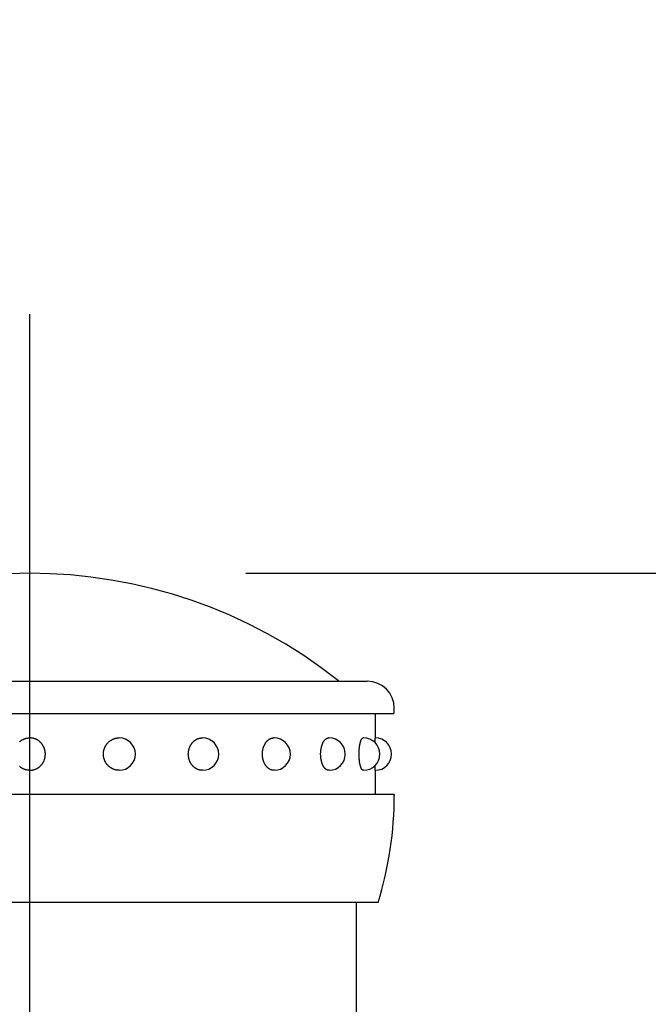
# Model space of a CAD drawing. Extents: x 56 to 7236, y 158 to 5169.
# Drawn here: x 3811 to 3869, y 4481 to 4572 of the extents above; entities that cross this region are included whole.
import ezdxf

# ---------------------------------------------------------------- set-up
doc = ezdxf.new("R2010")
doc.units = 0
doc.header["$LTSCALE"] = 200
doc.header["$PDMODE"] = 33
doc.header["$PDSIZE"] = 5
doc.linetypes.add('CENTER', pattern=[2, 1.25, -0.25, 0.25, -0.25])
doc.layers.get('DEFPOINTS').update_dxf_attribs({"linetype": 'CONTINUOUS'})
for name, color, linetype in [('CENTER', 3, 'CENTER'), ('SJC', 1, 'CONTINUOUS'), ('SJC2', 7, 'CONTINUOUS'), ('SUNPOU', 4, 'CONTINUOUS')]:
    doc.layers.add(name, color=color, linetype=linetype)
doc.styles.add('EXT08', font='ROMANS.shx', dxfattribs={"width": 0.8, "bigfont": 'EXTFONT.shx'})
doc.dimstyles.get("Standard").update_dxf_attribs({"dimtxt": 0.18, "dimasz": 0.18, "dimexe": 0.18, "dimexo": 0.0625, "dimgap": 0.09, "dimtad": 0, "dimtih": 1, "dimtoh": 1, "dimzin": 0, "dimcen": 0.09, "dimazin": 3, "dimtfac": 1, "dimtofl": 0, "dimtmove": 0, "dimatfit": 3})

# ---------------------------------------------------------------- blocks, each defined once
blk = doc.blocks.new('*D33')
at = {"layer": 'DEFPOINTS', "color": 0}
for p in [(3811.988, 4520.982), (4114.185, 4520.982), (4022.797, 3672.982)]:
    blk.add_point(p, dxfattribs=at)
at = {"layer": 'SUNPOU'}
for p, q in [((3831.988, 4520.982), (4134.185, 4520.982)), ((4114.185, 3712.982), (4114.185, 4480.982)), ((4042.797, 3672.982), (4134.185, 3672.982))]:
    blk.add_line(p, q, dxfattribs=at)
for points in [[(4107.519, 4480.982), (4120.852, 4480.982), (4114.185, 4520.982)], [(4107.519, 3712.982), (4120.852, 3712.982), (4114.185, 3672.982)]]:
    blk.add_solid(points, dxfattribs=at)
at = {"layer": 'SUNPOU', "style": 'EXT08'}
blk.add_text('848', height=60, dxfattribs=at).set_placement((3940.19, 3990.78))
blk = doc.blocks.new('*D35')
at = {"layer": 'DEFPOINTS', "color": 0}
for p in [(3811.988, 4520.982), (3961.988, 3272.982), (4239.492, 3272.982)]:
    blk.add_point(p, dxfattribs=at)
at = {"layer": 'SUNPOU'}
for p, q in [((3831.988, 4520.982), (4259.492, 4520.982)), ((4239.492, 4480.982), (4239.492, 3312.982)), ((3981.988, 3272.982), (4259.492, 3272.982))]:
    blk.add_line(p, q, dxfattribs=at)
for points in [[(4232.825, 4480.982), (4246.158, 4480.982), (4239.492, 4520.982)], [(4232.825, 3312.982), (4246.158, 3312.982), (4239.492, 3272.982)]]:
    blk.add_solid(points, dxfattribs=at)
at = {"layer": 'SUNPOU', "style": 'EXT08'}
blk.add_text('1248', height=60, dxfattribs=at).set_placement((4065.49, 3790.78))
blk = doc.blocks.new('*D44')
at = {"layer": 'DEFPOINTS', "color": 0}
for p in [(3732.088, 4652.982), (3732.088, 4501.632), (3781.738, 4490.482)]:
    blk.add_point(p, dxfattribs=at)
at = {"layer": 'SUNPOU'}
for p, q in [((3732.088, 4521.632), (3732.088, 4672.982)), ((3781.738, 4510.482), (3781.738, 4672.982)), ((3692.088, 4652.982), (3652.088, 4652.982)), ((3781.738, 4652.982), (3732.088, 4652.982)), ((3821.738, 4652.982), (3861.738, 4652.982))]:
    blk.add_line(p, q, dxfattribs=at)
for points in [[(3692.088, 4659.648), (3692.088, 4646.315), (3732.088, 4652.982)], [(3821.738, 4659.648), (3821.738, 4646.315), (3781.738, 4652.982)]]:
    blk.add_solid(points, dxfattribs=at)
at = {"layer": 'SUNPOU', "style": 'EXT08'}
blk.add_text('(50)', height=60, dxfattribs=at).set_placement((3636.91, 4648.5))
blk = doc.blocks.new('61キャップAP用')
at = {"layer": 'SJC2'}
for p, q in [((-31.25, 58), (31.25, 58)), ((-33.75, 55), (33.69949, 55)), ((32, 52.75), (32, 55)), ((33.75, 55), (33.75, 55.5)), ((8.282209, 52.75), (8.273105, 52.75)), ((16, 52.75), (15.982412, 52.75)), ((22.627417, 52.75), (22.602544, 52.75)), ((27.712813, 52.75), (27.68235, 52.75)), ((30.909626, 52.75), (30.875649, 52.75)), ((8.282209, 49.75), (8.273105, 49.75)), ((16, 49.75), (15.982412, 49.75)), ((22.627417, 49.75), (22.602544, 49.75)), ((27.712813, 49.75), (27.68235, 49.75)), ((30.909626, 49.75), (30.875649, 49.75)), ((32, 47.5), (32, 49.75)), ((33.749998, 47.5), (-33.749998, 47.5)), ((33.75, 47.5), (33.75, 47.419144)), ((33.75, 47.5), (33.75, 47.487492)), ((32.25, 37.5), (-32.25, 37.5))]:
    blk.add_line(p, q, dxfattribs=at)
for points in [[(0, 49.75, 0), (-0.035557, 49.7505, 0), (-0.071094, 49.7518, 0), (-0.106587, 49.7541, 0), (-0.142016, 49.7572, 0), (-0.177359, 49.7613, 0), (-0.212596, 49.7662, 0), (-0.247705, 49.7721, 0), (-0.282664, 49.7788, 0), (-0.317453, 49.7864, 0), (-0.352051, 49.795, 0), (-0.386437, 49.8043, 0), (-0.42059, 49.8146, 0), (-0.45449, 49.8257, 0), (-0.488116, 49.8377, 0), (-0.521448, 49.8505, 0), (-0.554466, 49.8642, 0), (-0.58715, 49.8787, 0), (-0.61948, 49.894, 0), (-0.651437, 49.9102, 0), (-0.683001, 49.9271, 0), (-0.714155, 49.9449, 0), (-0.744878, 49.9634, 0), (-0.775152, 49.9827, 0), (-0.804959, 50.0028, 0), (-0.834282, 50.0236, 0), (-0.863102, 50.0452, 0), (-0.891402, 50.0675, 0), (-0.919165, 50.0905, 0), (-0.946375, 50.1142, 0)], [(-0.946375, 52.3858, 0), (-0.919165, 52.4095, 0), (-0.891402, 52.4325, 0), (-0.863102, 52.4548, 0), (-0.834282, 52.4764, 0), (-0.804959, 52.4972, 0), (-0.775152, 52.5173, 0), (-0.744878, 52.5366, 0), (-0.714155, 52.5551, 0), (-0.683001, 52.5729, 0), (-0.651437, 52.5898, 0), (-0.61948, 52.606, 0), (-0.58715, 52.6213, 0), (-0.554466, 52.6358, 0), (-0.521448, 52.6495, 0), (-0.488116, 52.6623, 0), (-0.45449, 52.6743, 0), (-0.42059, 52.6854, 0), (-0.386437, 52.6957, 0), (-0.352051, 52.705, 0), (-0.317453, 52.7136, 0), (-0.282664, 52.7212, 0), (-0.247705, 52.7279, 0), (-0.212596, 52.7338, 0), (-0.177359, 52.7387, 0), (-0.142016, 52.7428, 0), (-0.106587, 52.7459, 0), (-0.071094, 52.7482, 0), (-0.035557, 52.7495, 0), (0, 52.75, 0)], [(0, 49.75, 0), (0.035557, 49.7505, 0), (0.071094, 49.7518, 0), (0.106587, 49.7541, 0), (0.142016, 49.7572, 0), (0.177359, 49.7613, 0), (0.212596, 49.7662, 0), (0.247705, 49.7721, 0), (0.282664, 49.7788, 0), (0.317453, 49.7864, 0), (0.352051, 49.795, 0), (0.386437, 49.8043, 0), (0.42059, 49.8146, 0), (0.45449, 49.8257, 0), (0.488116, 49.8377, 0), (0.521448, 49.8505, 0), (0.554466, 49.8642, 0), (0.58715, 49.8787, 0), (0.61948, 49.894, 0), (0.651437, 49.9102, 0), (0.683001, 49.9271, 0), (0.714155, 49.9449, 0), (0.744878, 49.9634, 0), (0.775152, 49.9827, 0), (0.804959, 50.0028, 0), (0.834282, 50.0236, 0), (0.863102, 50.0452, 0), (0.891402, 50.0675, 0), (0.919165, 50.0905, 0), (0.946375, 50.1142, 0), (0.973014, 50.1386, 0), (0.999068, 50.1636, 0), (1.02452, 50.1893, 0), (1.04935, 50.2157, 0), (1.07356, 50.2427, 0), (1.09711, 50.2702, 0), (1.12001, 50.2984, 0), (1.14223, 50.3272, 0), (1.16376, 50.3565, 0), (1.18459, 50.3863, 0), (1.20471, 50.4166, 0), (1.2241, 50.4475, 0), (1.24275, 50.4788, 0), (1.26066, 50.5107, 0), (1.27781, 50.5429, 0), (1.29418, 50.5756, 0), (1.30978, 50.6087, 0), (1.32459, 50.6421, 0), (1.3386, 50.676, 0), (1.3518, 50.7102, 0), (1.36419, 50.7447, 0), (1.37576, 50.7795, 0), (1.3865, 50.8146, 0), (1.3964, 50.8499, 0), (1.40547, 50.8855, 0), (1.41368, 50.9213, 0), (1.42105, 50.9574, 0), (1.42756, 50.9936, 0), (1.43321, 51.0299, 0), (1.43799, 51.0664, 0), (1.44191, 51.103, 0), (1.44496, 51.1397, 0), (1.44714, 51.1764, 0), (1.44845, 51.2132, 0), (1.44889, 51.25, 0), (1.44845, 51.2868, 0), (1.44714, 51.3236, 0), (1.44496, 51.3603, 0), (1.44191, 51.397, 0), (1.43799, 51.4336, 0), (1.43321, 51.4701, 0), (1.42756, 51.5064, 0), (1.42105, 51.5426, 0), (1.41368, 51.5787, 0), (1.40547, 51.6145, 0), (1.3964, 51.6501, 0), (1.3865, 51.6854, 0), (1.37576, 51.7205, 0), (1.36419, 51.7553, 0), (1.3518, 51.7898, 0), (1.3386, 51.824, 0), (1.32459, 51.8579, 0), (1.30978, 51.8913, 0), (1.29418, 51.9244, 0), (1.27781, 51.9571, 0), (1.26066, 51.9893, 0), (1.24275, 52.0212, 0), (1.2241, 52.0525, 0), (1.20471, 52.0834, 0), (1.18459, 52.1137, 0), (1.16376, 52.1435, 0), (1.14223, 52.1728, 0), (1.12001, 52.2016, 0), (1.09711, 52.2298, 0), (1.07356, 52.2573, 0), (1.04935, 52.2843, 0), (1.02452, 52.3107, 0), (0.999068, 52.3364, 0), (0.973014, 52.3614, 0), (0.946375, 52.3858, 0), (0.919165, 52.4095, 0), (0.891402, 52.4325, 0), (0.863102, 52.4548, 0), (0.834282, 52.4764, 0), (0.804959, 52.4972, 0), (0.775152, 52.5173, 0), (0.744878, 52.5366, 0), (0.714155, 52.5551, 0), (0.683001, 52.5729, 0), (0.651437, 52.5898, 0), (0.61948, 52.606, 0), (0.58715, 52.6213, 0), (0.554466, 52.6358, 0), (0.521448, 52.6495, 0), (0.488116, 52.6623, 0), (0.45449, 52.6743, 0), (0.42059, 52.6854, 0), (0.386437, 52.6957, 0), (0.352051, 52.705, 0), (0.317453, 52.7136, 0), (0.282664, 52.7212, 0), (0.247705, 52.7279, 0), (0.212596, 52.7338, 0), (0.177359, 52.7387, 0), (0.142016, 52.7428, 0), (0.106587, 52.7459, 0), (0.071094, 52.7482, 0), (0.035557, 52.7495, 0), (0, 52.75, 0)], [(8.27311, 49.75, 0), (8.23755, 49.7505, 0), (8.20201, 49.7518, 0), (8.16652, 49.7541, 0), (8.13109, 49.7572, 0), (8.09575, 49.7613, 0), (8.06051, 49.7662, 0), (8.0254, 49.7721, 0), (7.99044, 49.7788, 0), (7.95565, 49.7864, 0), (7.92105, 49.795, 0), (7.88667, 49.8043, 0), (7.85252, 49.8146, 0), (7.81862, 49.8257, 0), (7.78499, 49.8377, 0), (7.75166, 49.8505, 0), (7.71864, 49.8642, 0), (7.68596, 49.8787, 0), (7.65363, 49.894, 0), (7.62167, 49.9102, 0), (7.5901, 49.9271, 0), (7.55895, 49.9449, 0), (7.52823, 49.9634, 0), (7.49795, 49.9827, 0), (7.46815, 50.0028, 0), (7.43882, 50.0236, 0), (7.41, 50.0452, 0), (7.3817, 50.0675, 0), (7.35394, 50.0905, 0), (7.32673, 50.1142, 0), (7.30009, 50.1386, 0), (7.27404, 50.1636, 0), (7.24859, 50.1893, 0), (7.22375, 50.2157, 0), (7.19955, 50.2427, 0), (7.17599, 50.2702, 0), (7.1531, 50.2984, 0), (7.13088, 50.3272, 0), (7.10935, 50.3565, 0), (7.08852, 50.3863, 0), (7.0684, 50.4166, 0), (7.04901, 50.4475, 0), (7.03035, 50.4788, 0), (7.01245, 50.5107, 0), (6.9953, 50.5429, 0), (6.97892, 50.5756, 0), (6.96333, 50.6087, 0), (6.94852, 50.6421, 0), (6.93451, 50.676, 0), (6.9213, 50.7102, 0), (6.90891, 50.7447, 0), (6.89734, 50.7795, 0), (6.88661, 50.8146, 0), (6.8767, 50.8499, 0), (6.86764, 50.8855, 0), (6.85942, 50.9213, 0), (6.85206, 50.9574, 0), (6.84555, 50.9936, 0), (6.8399, 51.0299, 0), (6.83511, 51.0664, 0), (6.83119, 51.103, 0), (6.82814, 51.1397, 0), (6.82596, 51.1764, 0), (6.82465, 51.2132, 0), (6.82422, 51.25, 0), (6.82465, 51.2868, 0), (6.82596, 51.3236, 0), (6.82814, 51.3603, 0), (6.83119, 51.397, 0), (6.83511, 51.4336, 0), (6.8399, 51.4701, 0), (6.84555, 51.5064, 0), (6.85206, 51.5426, 0), (6.85942, 51.5787, 0), (6.86764, 51.6145, 0), (6.8767, 51.6501, 0), (6.88661, 51.6854, 0), (6.89734, 51.7205, 0), (6.90891, 51.7553, 0), (6.9213, 51.7898, 0), (6.93451, 51.824, 0), (6.94852, 51.8579, 0), (6.96333, 51.8913, 0), (6.97892, 51.9244, 0), (6.9953, 51.9571, 0), (7.01245, 51.9893, 0), (7.03035, 52.0212, 0), (7.04901, 52.0525, 0), (7.0684, 52.0834, 0), (7.08852, 52.1137, 0), (7.10935, 52.1435, 0), (7.13088, 52.1728, 0), (7.1531, 52.2016, 0), (7.17599, 52.2298, 0), (7.19955, 52.2573, 0), (7.22375, 52.2843, 0), (7.24859, 52.3107, 0), (7.27404, 52.3364, 0), (7.30009, 52.3614, 0), (7.32673, 52.3858, 0), (7.35394, 52.4095, 0), (7.3817, 52.4325, 0), (7.41, 52.4548, 0), (7.43882, 52.4764, 0), (7.46815, 52.4972, 0), (7.49795, 52.5173, 0), (7.52823, 52.5366, 0), (7.55895, 52.5551, 0), (7.5901, 52.5729, 0), (7.62167, 52.5898, 0), (7.65363, 52.606, 0), (7.68596, 52.6213, 0), (7.71864, 52.6358, 0), (7.75166, 52.6495, 0), (7.78499, 52.6623, 0), (7.81862, 52.6743, 0), (7.85252, 52.6854, 0), (7.88667, 52.6957, 0), (7.92105, 52.705, 0), (7.95565, 52.7136, 0), (7.99044, 52.7212, 0), (8.0254, 52.7279, 0), (8.06051, 52.7338, 0), (8.09575, 52.7387, 0), (8.13109, 52.7428, 0), (8.16652, 52.7459, 0), (8.20201, 52.7482, 0), (8.23755, 52.7495, 0), (8.27311, 52.75, 0)], [(15.9824, 49.75, 0), (15.9505, 49.7505, 0), (15.9187, 49.7518, 0), (15.8868, 49.7541, 0), (15.8551, 49.7572, 0), (15.8234, 49.7613, 0), (15.7918, 49.7662, 0), (15.7603, 49.7721, 0), (15.729, 49.7788, 0), (15.6978, 49.7864, 0), (15.6668, 49.795, 0), (15.6359, 49.8043, 0), (15.6053, 49.8146, 0), (15.5749, 49.8257, 0), (15.5448, 49.8377, 0), (15.5149, 49.8505, 0), (15.4853, 49.8642, 0), (15.456, 49.8787, 0), (15.427, 49.894, 0), (15.3983, 49.9102, 0), (15.37, 49.9271, 0), (15.3421, 49.9449, 0), (15.3146, 49.9634, 0), (15.2874, 49.9827, 0), (15.2607, 50.0028, 0), (15.2344, 50.0236, 0), (15.2086, 50.0452, 0), (15.1832, 50.0675, 0), (15.1583, 50.0905, 0), (15.1339, 50.1142, 0), (15.11, 50.1386, 0), (15.0867, 50.1636, 0), (15.0639, 50.1893, 0), (15.0416, 50.2157, 0), (15.0199, 50.2427, 0), (14.9988, 50.2702, 0), (14.9782, 50.2984, 0), (14.9583, 50.3272, 0), (14.939, 50.3565, 0), (14.9203, 50.3863, 0), (14.9023, 50.4166, 0), (14.8849, 50.4475, 0), (14.8682, 50.4788, 0), (14.8521, 50.5107, 0), (14.8368, 50.5429, 0), (14.8221, 50.5756, 0), (14.8081, 50.6087, 0), (14.7948, 50.6421, 0), (14.7823, 50.676, 0), (14.7704, 50.7102, 0), (14.7593, 50.7447, 0), (14.7489, 50.7795, 0), (14.7393, 50.8146, 0), (14.7304, 50.8499, 0), (14.7223, 50.8855, 0), (14.7149, 50.9213, 0), (14.7083, 50.9574, 0), (14.7025, 50.9936, 0), (14.6974, 51.0299, 0), (14.6931, 51.0664, 0), (14.6896, 51.103, 0), (14.6869, 51.1397, 0), (14.6849, 51.1764, 0), (14.6838, 51.2132, 0), (14.6834, 51.25, 0), (14.6838, 51.2868, 0), (14.6849, 51.3236, 0), (14.6869, 51.3603, 0), (14.6896, 51.397, 0), (14.6931, 51.4336, 0), (14.6974, 51.4701, 0), (14.7025, 51.5064, 0), (14.7083, 51.5426, 0), (14.7149, 51.5787, 0), (14.7223, 51.6145, 0), (14.7304, 51.6501, 0), (14.7393, 51.6854, 0), (14.7489, 51.7205, 0), (14.7593, 51.7553, 0), (14.7704, 51.7898, 0), (14.7823, 51.824, 0), (14.7948, 51.8579, 0), (14.8081, 51.8913, 0), (14.8221, 51.9244, 0), (14.8368, 51.9571, 0), (14.8521, 51.9893, 0), (14.8682, 52.0212, 0), (14.8849, 52.0525, 0), (14.9023, 52.0834, 0), (14.9203, 52.1137, 0), (14.939, 52.1435, 0), (14.9583, 52.1728, 0), (14.9782, 52.2016, 0), (14.9988, 52.2298, 0), (15.0199, 52.2573, 0), (15.0416, 52.2843, 0), (15.0639, 52.3107, 0), (15.0867, 52.3364, 0), (15.11, 52.3614, 0), (15.1339, 52.3858, 0), (15.1583, 52.4095, 0), (15.1832, 52.4325, 0), (15.2086, 52.4548, 0), (15.2344, 52.4764, 0), (15.2607, 52.4972, 0), (15.2874, 52.5173, 0), (15.3146, 52.5366, 0), (15.3421, 52.5551, 0), (15.37, 52.5729, 0), (15.3983, 52.5898, 0), (15.427, 52.606, 0), (15.456, 52.6213, 0), (15.4853, 52.6358, 0), (15.5149, 52.6495, 0), (15.5448, 52.6623, 0), (15.5749, 52.6743, 0), (15.6053, 52.6854, 0), (15.6359, 52.6957, 0), (15.6668, 52.705, 0), (15.6978, 52.7136, 0), (15.729, 52.7212, 0), (15.7603, 52.7279, 0), (15.7918, 52.7338, 0), (15.8234, 52.7387, 0), (15.8551, 52.7428, 0), (15.8868, 52.7459, 0), (15.9187, 52.7482, 0), (15.9505, 52.7495, 0), (15.9824, 52.75, 0)], [(22.6025, 49.75, 0), (22.5765, 49.7505, 0), (22.5505, 49.7518, 0), (22.5245, 49.7541, 0), (22.4986, 49.7572, 0), (22.4727, 49.7613, 0), (22.4469, 49.7662, 0), (22.4212, 49.7721, 0), (22.3956, 49.7788, 0), (22.3702, 49.7864, 0), (22.3448, 49.795, 0), (22.3197, 49.8043, 0), (22.2947, 49.8146, 0), (22.2698, 49.8257, 0), (22.2452, 49.8377, 0), (22.2208, 49.8505, 0), (22.1966, 49.8642, 0), (22.1727, 49.8787, 0), (22.1491, 49.894, 0), (22.1257, 49.9102, 0), (22.1026, 49.9271, 0), (22.0797, 49.9449, 0), (22.0573, 49.9634, 0), (22.0351, 49.9827, 0), (22.0133, 50.0028, 0), (21.9918, 50.0236, 0), (21.9707, 50.0452, 0), (21.95, 50.0675, 0), (21.9297, 50.0905, 0), (21.9097, 50.1142, 0), (21.8902, 50.1386, 0), (21.8712, 50.1636, 0), (21.8525, 50.1893, 0), (21.8344, 50.2157, 0), (21.8166, 50.2427, 0), (21.7994, 50.2702, 0), (21.7826, 50.2984, 0), (21.7664, 50.3272, 0), (21.7506, 50.3565, 0), (21.7354, 50.3863, 0), (21.7206, 50.4166, 0), (21.7064, 50.4475, 0), (21.6928, 50.4788, 0), (21.6797, 50.5107, 0), (21.6671, 50.5429, 0), (21.6551, 50.5756, 0), (21.6437, 50.6087, 0), (21.6329, 50.6421, 0), (21.6226, 50.676, 0), (21.613, 50.7102, 0), (21.6039, 50.7447, 0), (21.5954, 50.7795, 0), (21.5876, 50.8146, 0), (21.5803, 50.8499, 0), (21.5737, 50.8855, 0), (21.5677, 50.9213, 0), (21.5623, 50.9574, 0), (21.5575, 50.9936, 0), (21.5534, 51.0299, 0), (21.5499, 51.0664, 0), (21.547, 51.103, 0), (21.5448, 51.1397, 0), (21.5432, 51.1764, 0), (21.5422, 51.2132, 0), (21.5419, 51.25, 0), (21.5422, 51.2868, 0), (21.5432, 51.3236, 0), (21.5448, 51.3603, 0), (21.547, 51.397, 0), (21.5499, 51.4336, 0), (21.5534, 51.4701, 0), (21.5575, 51.5064, 0), (21.5623, 51.5426, 0), (21.5677, 51.5787, 0), (21.5737, 51.6145, 0), (21.5803, 51.6501, 0), (21.5876, 51.6854, 0), (21.5954, 51.7205, 0), (21.6039, 51.7553, 0), (21.613, 51.7898, 0), (21.6226, 51.824, 0), (21.6329, 51.8579, 0), (21.6437, 51.8913, 0), (21.6551, 51.9244, 0), (21.6671, 51.9571, 0), (21.6797, 51.9893, 0), (21.6928, 52.0212, 0), (21.7064, 52.0525, 0), (21.7206, 52.0834, 0), (21.7354, 52.1137, 0), (21.7506, 52.1435, 0), (21.7664, 52.1728, 0), (21.7826, 52.2016, 0), (21.7994, 52.2298, 0), (21.8166, 52.2573, 0), (21.8344, 52.2843, 0), (21.8525, 52.3107, 0), (21.8712, 52.3364, 0), (21.8902, 52.3614, 0), (21.9097, 52.3858, 0), (21.9297, 52.4095, 0), (21.95, 52.4325, 0), (21.9707, 52.4548, 0), (21.9918, 52.4764, 0), (22.0133, 52.4972, 0), (22.0351, 52.5173, 0), (22.0573, 52.5366, 0), (22.0797, 52.5551, 0), (22.1026, 52.5729, 0), (22.1257, 52.5898, 0), (22.1491, 52.606, 0), (22.1727, 52.6213, 0), (22.1966, 52.6358, 0), (22.2208, 52.6495, 0), (22.2452, 52.6623, 0), (22.2698, 52.6743, 0), (22.2947, 52.6854, 0), (22.3197, 52.6957, 0), (22.3448, 52.705, 0), (22.3702, 52.7136, 0), (22.3956, 52.7212, 0), (22.4212, 52.7279, 0), (22.4469, 52.7338, 0), (22.4727, 52.7387, 0), (22.4986, 52.7428, 0), (22.5245, 52.7459, 0), (22.5505, 52.7482, 0), (22.5765, 52.7495, 0), (22.6025, 52.75, 0)], [(27.6823, 49.75, 0), (27.6639, 49.7505, 0), (27.6455, 49.7518, 0), (27.6272, 49.7541, 0), (27.6088, 49.7572, 0), (27.5905, 49.7613, 0), (27.5723, 49.7662, 0), (27.5541, 49.7721, 0), (27.536, 49.7788, 0), (27.518, 49.7864, 0), (27.5001, 49.795, 0), (27.4823, 49.8043, 0), (27.4646, 49.8146, 0), (27.4471, 49.8257, 0), (27.4297, 49.8377, 0), (27.4124, 49.8505, 0), (27.3953, 49.8642, 0), (27.3784, 49.8787, 0), (27.3617, 49.894, 0), (27.3451, 49.9102, 0), (27.3288, 49.9271, 0), (27.3127, 49.9449, 0), (27.2968, 49.9634, 0), (27.2811, 49.9827, 0), (27.2657, 50.0028, 0), (27.2505, 50.0236, 0), (27.2356, 50.0452, 0), (27.2209, 50.0675, 0), (27.2066, 50.0905, 0), (27.1925, 50.1142, 0), (27.1787, 50.1386, 0), (27.1652, 50.1636, 0), (27.152, 50.1893, 0), (27.1392, 50.2157, 0), (27.1266, 50.2427, 0), (27.1144, 50.2702, 0), (27.1026, 50.2984, 0), (27.0911, 50.3272, 0), (27.0799, 50.3565, 0), (27.0692, 50.3863, 0), (27.0587, 50.4166, 0), (27.0487, 50.4475, 0), (27.0391, 50.4788, 0), (27.0298, 50.5107, 0), (27.0209, 50.5429, 0), (27.0124, 50.5756, 0), (27.0044, 50.6087, 0), (26.9967, 50.6421, 0), (26.9894, 50.676, 0), (26.9826, 50.7102, 0), (26.9762, 50.7447, 0), (26.9702, 50.7795, 0), (26.9646, 50.8146, 0), (26.9595, 50.8499, 0), (26.9548, 50.8855, 0), (26.9506, 50.9213, 0), (26.9468, 50.9574, 0), (26.9434, 50.9936, 0), (26.9405, 51.0299, 0), (26.938, 51.0664, 0), (26.936, 51.103, 0), (26.9344, 51.1397, 0), (26.9333, 51.1764, 0), (26.9326, 51.2132, 0), (26.9323, 51.25, 0), (26.9326, 51.2868, 0), (26.9333, 51.3236, 0), (26.9344, 51.3603, 0), (26.936, 51.397, 0), (26.938, 51.4336, 0), (26.9405, 51.4701, 0), (26.9434, 51.5064, 0), (26.9468, 51.5426, 0), (26.9506, 51.5787, 0), (26.9548, 51.6145, 0), (26.9595, 51.6501, 0), (26.9646, 51.6854, 0), (26.9702, 51.7205, 0), (26.9762, 51.7553, 0), (26.9826, 51.7898, 0), (26.9894, 51.824, 0), (26.9967, 51.8579, 0), (27.0044, 51.8913, 0), (27.0124, 51.9244, 0), (27.0209, 51.9571, 0), (27.0298, 51.9893, 0), (27.0391, 52.0212, 0), (27.0487, 52.0525, 0), (27.0587, 52.0834, 0), (27.0692, 52.1137, 0), (27.0799, 52.1435, 0), (27.0911, 52.1728, 0), (27.1026, 52.2016, 0), (27.1144, 52.2298, 0), (27.1266, 52.2573, 0), (27.1392, 52.2843, 0), (27.152, 52.3107, 0), (27.1652, 52.3364, 0), (27.1787, 52.3614, 0), (27.1925, 52.3858, 0), (27.2066, 52.4095, 0), (27.2209, 52.4325, 0), (27.2356, 52.4548, 0), (27.2505, 52.4764, 0), (27.2657, 52.4972, 0), (27.2811, 52.5173, 0), (27.2968, 52.5366, 0), (27.3127, 52.5551, 0), (27.3288, 52.5729, 0), (27.3451, 52.5898, 0), (27.3617, 52.606, 0), (27.3784, 52.6213, 0), (27.3953, 52.6358, 0), (27.4124, 52.6495, 0), (27.4297, 52.6623, 0), (27.4471, 52.6743, 0), (27.4646, 52.6854, 0), (27.4823, 52.6957, 0), (27.5001, 52.705, 0), (27.518, 52.7136, 0), (27.536, 52.7212, 0), (27.5541, 52.7279, 0), (27.5723, 52.7338, 0), (27.5905, 52.7387, 0), (27.6088, 52.7428, 0), (27.6272, 52.7459, 0), (27.6455, 52.7482, 0), (27.6639, 52.7495, 0), (27.6823, 52.75, 0)], [(30.8756, 49.75, 0), (30.8661, 49.7505, 0), (30.8566, 49.7518, 0), (30.8471, 49.7541, 0), (30.8376, 49.7572, 0), (30.8281, 49.7613, 0), (30.8187, 49.7662, 0), (30.8093, 49.7721, 0), (30.7999, 49.7788, 0), (30.7906, 49.7864, 0), (30.7813, 49.795, 0), (30.7721, 49.8043, 0), (30.763, 49.8146, 0), (30.7539, 49.8257, 0), (30.7449, 49.8377, 0), (30.7359, 49.8505, 0), (30.7271, 49.8642, 0), (30.7183, 49.8787, 0), (30.7097, 49.894, 0), (30.7011, 49.9102, 0), (30.6926, 49.9271, 0), (30.6843, 49.9449, 0), (30.6761, 49.9634, 0), (30.6679, 49.9827, 0), (30.66, 50.0028, 0), (30.6521, 50.0236, 0), (30.6444, 50.0452, 0), (30.6368, 50.0675, 0), (30.6294, 50.0905, 0), (30.6221, 50.1142, 0), (30.6149, 50.1386, 0), (30.608, 50.1636, 0), (30.6011, 50.1893, 0), (30.5945, 50.2157, 0), (30.588, 50.2427, 0), (30.5817, 50.2702, 0), (30.5755, 50.2984, 0), (30.5696, 50.3272, 0), (30.5638, 50.3565, 0), (30.5582, 50.3863, 0), (30.5528, 50.4166, 0), (30.5477, 50.4475, 0), (30.5427, 50.4788, 0), (30.5379, 50.5107, 0), (30.5333, 50.5429, 0), (30.5289, 50.5756, 0), (30.5247, 50.6087, 0), (30.5207, 50.6421, 0), (30.517, 50.676, 0), (30.5134, 50.7102, 0), (30.5101, 50.7447, 0), (30.507, 50.7795, 0), (30.5041, 50.8146, 0), (30.5015, 50.8499, 0), (30.4991, 50.8855, 0), (30.4969, 50.9213, 0), (30.4949, 50.9574, 0), (30.4931, 50.9936, 0), (30.4916, 51.0299, 0), (30.4903, 51.0664, 0), (30.4893, 51.103, 0), (30.4885, 51.1397, 0), (30.4879, 51.1764, 0), (30.4875, 51.2132, 0), (30.4874, 51.25, 0), (30.4875, 51.2868, 0), (30.4879, 51.3236, 0), (30.4885, 51.3603, 0), (30.4893, 51.397, 0), (30.4903, 51.4336, 0), (30.4916, 51.4701, 0), (30.4931, 51.5064, 0), (30.4949, 51.5426, 0), (30.4969, 51.5787, 0), (30.4991, 51.6145, 0), (30.5015, 51.6501, 0), (30.5041, 51.6854, 0), (30.507, 51.7205, 0), (30.5101, 51.7553, 0), (30.5134, 51.7898, 0), (30.517, 51.824, 0), (30.5207, 51.8579, 0), (30.5247, 51.8913, 0), (30.5289, 51.9244, 0), (30.5333, 51.9571, 0), (30.5379, 51.9893, 0), (30.5427, 52.0212, 0), (30.5477, 52.0525, 0), (30.5528, 52.0834, 0), (30.5582, 52.1137, 0), (30.5638, 52.1435, 0), (30.5696, 52.1728, 0), (30.5755, 52.2016, 0), (30.5817, 52.2298, 0), (30.588, 52.2573, 0), (30.5945, 52.2843, 0), (30.6011, 52.3107, 0), (30.608, 52.3364, 0), (30.6149, 52.3614, 0), (30.6221, 52.3858, 0), (30.6294, 52.4095, 0), (30.6368, 52.4325, 0), (30.6444, 52.4548, 0), (30.6521, 52.4764, 0), (30.66, 52.4972, 0), (30.6679, 52.5173, 0), (30.6761, 52.5366, 0), (30.6843, 52.5551, 0), (30.6926, 52.5729, 0), (30.7011, 52.5898, 0), (30.7097, 52.606, 0), (30.7183, 52.6213, 0), (30.7271, 52.6358, 0), (30.7359, 52.6495, 0), (30.7449, 52.6623, 0), (30.7539, 52.6743, 0), (30.763, 52.6854, 0), (30.7721, 52.6957, 0), (30.7813, 52.705, 0), (30.7906, 52.7136, 0), (30.7999, 52.7212, 0), (30.8093, 52.7279, 0), (30.8187, 52.7338, 0), (30.8281, 52.7387, 0), (30.8376, 52.7428, 0), (30.8471, 52.7459, 0), (30.8566, 52.7482, 0), (30.8661, 52.7495, 0), (30.8756, 52.75, 0)], [(31.975, 52.3059, 0), (31.9752, 52.3125, 0), (31.9753, 52.319, 0), (31.9755, 52.3255, 0), (31.9756, 52.3319, 0), (31.9758, 52.3383, 0), (31.9759, 52.3446, 0), (31.9761, 52.3509, 0), (31.9763, 52.3572, 0), (31.9764, 52.3634, 0), (31.9766, 52.3696, 0), (31.9768, 52.3757, 0), (31.9769, 52.3818, 0), (31.9771, 52.3879, 0), (31.9772, 52.3939, 0), (31.9774, 52.3999, 0), (31.9776, 52.4058, 0), (31.9777, 52.4117, 0), (31.9779, 52.4175, 0), (31.9781, 52.4233, 0), (31.9783, 52.429, 0), (31.9784, 52.4347, 0), (31.9786, 52.4404, 0), (31.9788, 52.446, 0), (31.9789, 52.4516, 0), (31.9791, 52.4571, 0), (31.9793, 52.4625, 0), (31.9795, 52.468, 0), (31.9796, 52.4734, 0), (31.9798, 52.4787, 0), (31.98, 52.484, 0), (31.9802, 52.4892, 0), (31.9804, 52.4944, 0), (31.9805, 52.4995, 0), (31.9807, 52.5046, 0), (31.9809, 52.5097, 0), (31.9811, 52.5147, 0), (31.9813, 52.5196, 0), (31.9815, 52.5246, 0), (31.9816, 52.5294, 0), (31.9818, 52.5342, 0), (31.982, 52.539, 0), (31.9822, 52.5437, 0), (31.9824, 52.5483, 0), (31.9826, 52.553, 0), (31.9828, 52.5575, 0), (31.983, 52.562, 0), (31.9831, 52.5665, 0), (31.9833, 52.5709, 0), (31.9835, 52.5753, 0), (31.9837, 52.5796, 0), (31.9839, 52.5838, 0), (31.9841, 52.588, 0), (31.9843, 52.5922, 0), (31.9845, 52.5963, 0), (31.9847, 52.6004, 0), (31.9849, 52.6044, 0), (31.9851, 52.6083, 0), (31.9853, 52.6122, 0), (31.9855, 52.6161, 0), (31.9857, 52.6199, 0), (31.9859, 52.6236, 0), (31.9861, 52.6273, 0), (31.9863, 52.6309, 0), (31.9865, 52.6345, 0), (31.9867, 52.6381, 0), (31.9869, 52.6416, 0), (31.9871, 52.645, 0), (31.9873, 52.6484, 0), (31.9875, 52.6517, 0), (31.9877, 52.6549, 0), (31.9879, 52.6582, 0), (31.9881, 52.6613, 0), (31.9883, 52.6644, 0), (31.9885, 52.6675, 0), (31.9887, 52.6705, 0), (31.9889, 52.6734, 0), (31.9891, 52.6763, 0), (31.9893, 52.6792, 0), (31.9895, 52.6819, 0), (31.9897, 52.6847, 0), (31.9899, 52.6874, 0), (31.9901, 52.69, 0), (31.9904, 52.6925, 0), (31.9906, 52.695, 0), (31.9908, 52.6975, 0), (31.991, 52.6999, 0), (31.9912, 52.7022, 0), (31.9914, 52.7045, 0), (31.9916, 52.7068, 0), (31.9918, 52.7089, 0), (31.992, 52.7111, 0), (31.9922, 52.7131, 0), (31.9925, 52.7152, 0), (31.9927, 52.7171, 0), (31.9929, 52.719, 0), (31.9931, 52.7209, 0), (31.9933, 52.7226, 0), (31.9935, 52.7244, 0), (31.9937, 52.726, 0), (31.994, 52.7277, 0), (31.9942, 52.7292, 0), (31.9944, 52.7307, 0), (31.9946, 52.7322, 0), (31.9948, 52.7336, 0), (31.995, 52.7349, 0), (31.9952, 52.7362, 0), (31.9955, 52.7374, 0), (31.9957, 52.7386, 0), (31.9959, 52.7397, 0), (31.9961, 52.7408, 0), (31.9963, 52.7418, 0), (31.9965, 52.7427, 0), (31.9967, 52.7436, 0), (31.997, 52.7444, 0), (31.9972, 52.7452, 0), (31.9974, 52.7459, 0), (31.9976, 52.7465, 0), (31.9978, 52.7471, 0), (31.998, 52.7477, 0), (31.9983, 52.7482, 0), (31.9985, 52.7486, 0), (31.9987, 52.749, 0), (31.9989, 52.7493, 0), (31.9991, 52.7495, 0), (31.9993, 52.7497, 0), (31.9996, 52.7499, 0), (31.9998, 52.75, 0), (32, 52.75, 0)], [(32, 49.75, 0), (31.9998, 49.75, 0), (31.9996, 49.7501, 0), (31.9993, 49.7503, 0), (31.9991, 49.7505, 0), (31.9989, 49.7507, 0), (31.9987, 49.751, 0), (31.9985, 49.7514, 0), (31.9983, 49.7518, 0), (31.998, 49.7523, 0), (31.9978, 49.7529, 0), (31.9976, 49.7535, 0), (31.9974, 49.7541, 0), (31.9972, 49.7548, 0), (31.997, 49.7556, 0), (31.9967, 49.7564, 0), (31.9965, 49.7573, 0), (31.9963, 49.7582, 0), (31.9961, 49.7592, 0), (31.9959, 49.7603, 0), (31.9957, 49.7614, 0), (31.9955, 49.7626, 0), (31.9952, 49.7638, 0), (31.995, 49.7651, 0), (31.9948, 49.7664, 0), (31.9946, 49.7678, 0), (31.9944, 49.7693, 0), (31.9942, 49.7708, 0), (31.994, 49.7723, 0), (31.9937, 49.774, 0), (31.9935, 49.7756, 0), (31.9933, 49.7774, 0), (31.9931, 49.7791, 0), (31.9929, 49.781, 0), (31.9927, 49.7829, 0), (31.9925, 49.7848, 0), (31.9922, 49.7869, 0), (31.992, 49.7889, 0), (31.9918, 49.7911, 0), (31.9916, 49.7932, 0), (31.9914, 49.7955, 0), (31.9912, 49.7978, 0), (31.991, 49.8001, 0), (31.9908, 49.8025, 0), (31.9906, 49.805, 0), (31.9904, 49.8075, 0), (31.9901, 49.81, 0), (31.9899, 49.8126, 0), (31.9897, 49.8153, 0), (31.9895, 49.8181, 0), (31.9893, 49.8208, 0), (31.9891, 49.8237, 0), (31.9889, 49.8266, 0), (31.9887, 49.8295, 0), (31.9885, 49.8325, 0), (31.9883, 49.8356, 0), (31.9881, 49.8387, 0), (31.9879, 49.8418, 0), (31.9877, 49.8451, 0), (31.9875, 49.8483, 0), (31.9873, 49.8516, 0), (31.9871, 49.855, 0), (31.9869, 49.8584, 0), (31.9867, 49.8619, 0), (31.9865, 49.8655, 0), (31.9863, 49.8691, 0), (31.9861, 49.8727, 0), (31.9859, 49.8764, 0), (31.9857, 49.8801, 0), (31.9855, 49.8839, 0), (31.9853, 49.8878, 0), (31.9851, 49.8917, 0), (31.9849, 49.8956, 0), (31.9847, 49.8996, 0), (31.9845, 49.9037, 0), (31.9843, 49.9078, 0), (31.9841, 49.912, 0), (31.9839, 49.9162, 0), (31.9837, 49.9204, 0), (31.9835, 49.9247, 0), (31.9833, 49.9291, 0), (31.9831, 49.9335, 0), (31.983, 49.938, 0), (31.9828, 49.9425, 0), (31.9826, 49.947, 0), (31.9824, 49.9517, 0), (31.9822, 49.9563, 0), (31.982, 49.961, 0), (31.9818, 49.9658, 0), (31.9816, 49.9706, 0), (31.9815, 49.9754, 0), (31.9813, 49.9804, 0), (31.9811, 49.9853, 0), (31.9809, 49.9903, 0), (31.9807, 49.9954, 0), (31.9805, 50.0005, 0), (31.9804, 50.0056, 0), (31.9802, 50.0108, 0), (31.98, 50.016, 0), (31.9798, 50.0213, 0), (31.9796, 50.0266, 0), (31.9795, 50.032, 0), (31.9793, 50.0375, 0), (31.9791, 50.0429, 0), (31.9789, 50.0484, 0), (31.9788, 50.054, 0), (31.9786, 50.0596, 0), (31.9784, 50.0653, 0), (31.9783, 50.071, 0), (31.9781, 50.0767, 0), (31.9779, 50.0825, 0), (31.9777, 50.0883, 0), (31.9776, 50.0942, 0), (31.9774, 50.1001, 0), (31.9772, 50.1061, 0), (31.9771, 50.1121, 0), (31.9769, 50.1182, 0), (31.9768, 50.1243, 0), (31.9766, 50.1304, 0), (31.9764, 50.1366, 0), (31.9763, 50.1428, 0), (31.9761, 50.1491, 0), (31.9759, 50.1554, 0), (31.9758, 50.1617, 0), (31.9756, 50.1681, 0), (31.9755, 50.1745, 0), (31.9753, 50.181, 0), (31.9752, 50.1875, 0), (31.975, 50.1941, 0)]]:
    blk.add_polyline3d(points, dxfattribs=at)
for centre, radius, start, end in [((0, 22), 46, 51.58674921, 128.41325079), ((28.7054, 58.2), 0.2, 231.58674921, 270), ((31.25, 55.5), 2.5, 0, 90), ((8.282209, 51.25), 1.5, 270, 90), ((16, 51.25), 1.5, 270, 90), ((22.627417, 51.25), 1.5, 270, 90), ((27.712813, 51.25), 1.5, 270, 90), ((30.909626, 51.25), 1.5, 270, 90), ((32, 51.25), 1.5, 270, 90), ((-0.25, 47.487492), 34, 342.91741676, 0)]:
    blk.add_arc(centre, radius, start, end, dxfattribs=at)

msp = doc.modelspace()

# ---------------------------------------------------------------- linework, layer by layer
at = {"layer": 'CENTER'}
msp.add_line((3811.988, 3242.982), (3811.988, 4544.982), dxfattribs=at)
at = {"layer": 'SJC'}
msp.add_line((3842.238, 4424.134), (3842.238, 4490.482), dxfattribs=at)

# ---------------------------------------------------------------- block references
msp.add_blockref('61キャップAP用', (3811.988, 4452.982), dxfattribs=at)

# ---------------------------------------------------------------- dimensions: what is measured, and where the dimension line sits
at = {"layer": 'SUNPOU'}
dim = msp.add_linear_dim(base=(3732.088, 4652.982), p1=(3781.738, 4490.482), p2=(3732.088, 4501.632), text='(<>)', dimstyle='Standard', override={"dimscale": 20, "dimtxt": 3, "dimasz": 2, "dimexe": 1, "dimexo": 1, "dimgap": 1.2, "dimrnd": 1, "dimzin": 8, "dimadec": 2, "dimtmove": 2}, dxfattribs=at)
dim.commit()
dim.dimension.update_dxf_attribs({"geometry": '*D44', "text_midpoint": (3756.913, 4754.696)})
for base, p1, p2, picture, middle in [((4114.185, 4520.982), (4022.797, 3672.982), (3811.988, 4520.982), '*D33', (4060.185, 4096.982)), ((4239.492, 3272.982), (3811.988, 4520.982), (3961.988, 3272.982), '*D35', (4185.492, 3896.982))]:
    dim = msp.add_linear_dim(base=base, p1=p1, p2=p2, angle=90, dimstyle='Standard', override={"dimscale": 20, "dimtxt": 3, "dimasz": 2, "dimexe": 1, "dimexo": 1, "dimgap": 1.2, "dimtad": 1, "dimtih": 0, "dimtoh": 0, "dimdec": 1, "dimzin": 8, "dimclrd": 256, "dimclre": 256, "dimclrt": 256, "dimaunit": 1, "dimtofl": 1, "dimtmove": 2}, dxfattribs=at)
    dim.commit()
    dim.dimension.update_dxf_attribs({"geometry": picture, "text_midpoint": middle})

doc.saveas('drawing.dxf')
